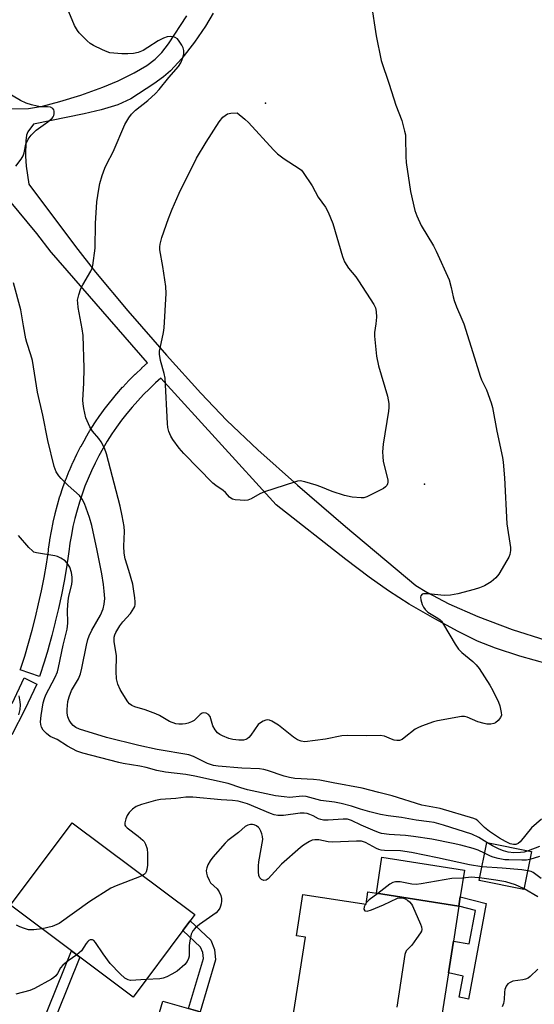
# Model space of a CAD drawing. Units: inches. Extents: x 1297759 to 1303759, y 481451 to 485451.
# Drawn here: x 1297899 to 1298051, y 484715 to 485005 of the extents above; entities that cross this region are included whole.
import ezdxf

# ---------------------------------------------------------------- set-up
doc = ezdxf.new("R2010")
doc.units = ezdxf.units.IN
doc.header["$MEASUREMENT"] = 0
for name, color, linetype in [('BLDG-Footprint', 5, 'Continuous'), ('CULTRL-Pad', 6, 'Continuous'), ('ELEV-Spot Elevation', 7, 'Continuous'), ('TRANS-Driveway', 251, 'Continuous'), ('TRANS-Non Street Sidewalk', 7, 'Continuous'), ('TRANS-Street Sidewalk', 7, 'Continuous'), ('Undefined', 1, 'Continuous')]:
    doc.layers.add(name, color=color, linetype=linetype)

msp = doc.modelspace()

# ---------------------------------------------------------------- linework, layer by layer
at = {"layer": 'BLDG-Footprint'}
for points, elevation in [([(1297947.21, 484736.33), (1297932.53, 484716.7), (1297916.83, 484728.44), (1297914.34, 484730.3), (1297896.34, 484743.77), (1297914.55, 484768.12), (1297950.74, 484741.04), (1297949.35, 484739.18)], 327.34), ([(1298050.25, 484759.68), (1298048.01, 484748.47), (1298034.76, 484751.11), (1298037, 484762.32)], 327.16), ([(1298004.4, 484747.34), (1298028.77, 484743.54), (1298027.17, 484733.23), (1298025.7, 484723.79), (1298021.61, 484697.57), (1298010.03, 484699.37), (1298003.36, 484700.41), (1298000.18, 484700.91), (1297978.74, 484704.25), (1297983.43, 484734.35), (1297980.8, 484734.76), (1297982.7, 484746.98), (1298001.36, 484744.08), (1298001.93, 484747.72)], 324.13)]:
    msp.add_lwpolyline(points, close=True, dxfattribs=dict(at, elevation=elevation))
at = {"layer": 'CULTRL-Pad'}
msp.add_lwpolyline([(1298029.2, 484746.31), (1298028.77, 484743.54), (1298004.4, 484747.34), (1298006.06, 484757.96), (1298030.43, 484754.16)], close=True, dxfattribs=at)
at = {"layer": 'ELEV-Spot Elevation'}
for p in [(1297971.65, 484980.63, 335.61), (1298018.61, 484868.16, 335.29)]:
    msp.add_point(p, dxfattribs=at)
at = {"layer": 'TRANS-Driveway'}
msp.add_lwpolyline([(1297948.94, 484713.27), (1297952.35, 484712.29), (1297943.72, 484683.78), (1297942.23, 484684.1), (1297933.37, 484686.24), (1297934.01, 484690.71), (1297941.28, 484715.48)], close=True, dxfattribs=at)
at = {"layer": 'TRANS-Non Street Sidewalk'}
for points in [[(1298036.89, 484744.33), (1298031.59, 484716.09), (1298030.33, 484716.36), (1298028.84, 484716.61), (1298030.01, 484722.83), (1298025.7, 484723.79), (1298027.17, 484733.23), (1298031.8, 484732.37), (1298033.66, 484742.27), (1298028.77, 484743.54), (1298029.2, 484746.31)], [(1297952.35, 484712.29), (1297948.94, 484713.27), (1297953.31, 484728.03), (1297953.12, 484729.86), (1297952.49, 484731.44), (1297947.21, 484736.33), (1297949.35, 484739.18), (1297955.49, 484733.5), (1297956.59, 484730.73), (1297956.92, 484727.7)], [(1297903.41, 484695.21), (1297900.57, 484696.21), (1297914.34, 484730.3), (1297916.83, 484728.44)]]:
    msp.add_lwpolyline(points, close=True, dxfattribs=at)
for points in [[(1297896.17, 484978.92, 0), (1297901.58, 484979.11, 0), (1297905.73, 484979.8, 0), (1297910.85, 484981.1, 0), (1297917.08, 484983.03, 0), (1297923.55, 484985.32, 0), (1297928.07, 484987.21, 0), (1297932.81, 484989.55, 0), (1297936.58, 484991.77, 0), (1297939.08, 484993.62, 0), (1297940.99, 484995.6, 0), (1297942.98, 484998.17, 0), (1297948.4, 485006.47, 0)], [(1297956.21, 485007.2, 0), (1297953.96, 485003.39, 0), (1297950.71, 484998.69, 0), (1297946.88, 484993.8, 0), (1297943.55, 484990.18, 0), (1297941.52, 484988.45, 0), (1297938.69, 484986.34, 0), (1297931.83, 484981.94, 0), (1297928.03, 484980.18, 0), (1297923.1, 484978.64, 0), (1297918.07, 484977.49, 0), (1297903.05, 484974.44, 0), (1297901.44, 484972.19, 0), (1297901.07, 484971.16, 0), (1297900.82, 484969.54, 0), (1297900.72, 484965.02, 0), (1297900.95, 484962, 0), (1297901.73, 484956.73, 0), (1297915.55, 484938.3, 0), (1297921.46, 484930.72, 0), (1297930.97, 484919.36, 0), (1297942.41, 484906.23, 0), (1297952.53, 484895.04, 0), (1297960.27, 484886.96, 0), (1297969.39, 484878.26, 0), (1297981.07, 484867.81, 0), (1297995.25, 484855.65, 0), (1298016.03, 484838.24, 0), (1298019.31, 484836.23, 0), (1298025.85, 484832.79, 0), (1298034.34, 484829.09, 0), (1298044.56, 484825.25, 0), (1298054.5, 484822.03, 0)], [(1298055.31, 484814.94, 0), (1298046.77, 484817.35, 0), (1298039.58, 484819.7, 0), (1298034.33, 484821.76, 0), (1298028.56, 484824.58, 0), (1298021.63, 484828.35, 0), (1298014.13, 484832.74, 0), (1298007.95, 484836.66, 0), (1298002.27, 484840.67, 0), (1297995.36, 484845.85, 0), (1297974.84, 484862.06, 0), (1297940.77, 484899.45, 0), (1297939.14, 484898.01, 0), (1297937.34, 484896.32, 0), (1297935.59, 484894.57, 0), (1297933.88, 484892.75, 0), (1297932.22, 484890.87, 0), (1297930.65, 484888.97, 0), (1297929.11, 484887, 0), (1297927.65, 484885, 0), (1297926.25, 484882.95, 0), (1297924.91, 484880.85, 0), (1297923.64, 484878.72, 0), (1297922.44, 484876.55, 0), (1297921.29, 484874.32, 0), (1297920.23, 484872.09, 0), (1297919.22, 484869.79, 0), (1297918.3, 484867.51, 0), (1297917.45, 484865.15, 0), (1297916.66, 484862.81, 0), (1297915.96, 484860.42, 0), (1297915.32, 484858.02, 0), (1297914.76, 484855.59, 0), (1297914.28, 484853.17, 0), (1297913.87, 484850.69, 0), (1297913.53, 484848.2, 0), (1297913.46, 484847.64, 0), (1297913.45, 484847.56, 0), (1297912.83, 484843.54, 0), (1297912.14, 484839.51, 0), (1297912.12, 484839.45, 0), (1297911.34, 484835.45, 0), (1297910.48, 484831.43, 0), (1297909.54, 484827.46, 0), (1297909.53, 484827.4, 0), (1297908.51, 484823.45, 0), (1297907.42, 484819.52, 0), (1297907.4, 484819.45, 0), (1297906.22, 484815.55, 0), (1297904.97, 484811.64, 0), (1297904.86, 484811.34, 0), (1297899.19, 484813.28, 0), (1297899.27, 484813.53, 0), (1297900.49, 484817.33, 0), (1297901.65, 484821.15, 0), (1297902.71, 484825.01, 0), (1297903.71, 484828.87, 0), (1297904.62, 484832.75, 0), (1297905.46, 484836.64, 0), (1297906.23, 484840.59, 0), (1297906.91, 484844.49, 0), (1297907.52, 484848.44, 0), (1297907.58, 484848.98, 0), (1297907.93, 484851.54, 0), (1297907.94, 484851.65, 0), (1297908.37, 484854.21, 0), (1297908.39, 484854.28, 0), (1297908.89, 484856.81, 0), (1297908.9, 484856.91, 0), (1297909.49, 484859.42, 0), (1297909.51, 484859.51, 0), (1297910.17, 484862, 0), (1297910.19, 484862.08, 0), (1297910.92, 484864.56, 0), (1297910.96, 484864.67, 0), (1297911.79, 484867.14, 0), (1297912.68, 484869.6, 0), (1297912.72, 484869.7, 0), (1297913.68, 484872.09, 0), (1297913.71, 484872.18, 0), (1297914.75, 484874.54, 0), (1297914.79, 484874.62, 0), (1297915.9, 484876.95, 0), (1297915.94, 484877.04, 0), (1297917.12, 484879.32, 0), (1297917.17, 484879.4, 0), (1297918.42, 484881.66, 0), (1297918.45, 484881.73, 0), (1297919.78, 484883.96, 0), (1297919.84, 484884.05, 0), (1297921.22, 484886.22, 0), (1297921.27, 484886.29, 0), (1297922.72, 484888.42, 0), (1297922.78, 484888.5, 0), (1297924.3, 484890.58, 0), (1297924.35, 484890.66, 0), (1297925.95, 484892.69, 0), (1297926, 484892.76, 0), (1297927.65, 484894.75, 0), (1297927.7, 484894.82, 0), (1297929.41, 484896.76, 0), (1297929.48, 484896.82, 0), (1297931.24, 484898.71, 0), (1297931.31, 484898.77, 0), (1297933.13, 484900.59, 0), (1297933.2, 484900.66, 0), (1297935.07, 484902.42, 0), (1297935.15, 484902.49, 0), (1297936.78, 484903.93, 0), (1297908.43, 484936.57, 0), (1297908.34, 484936.67, 0), (1297904.05, 484942.18, 0), (1297877.44, 484974.22, 0)]]:
    msp.add_polyline3d(points, dxfattribs=at)
at = {"layer": 'TRANS-Street Sidewalk'}
msp.add_lwpolyline([(1297896.76, 484803.41), (1297900.3, 484810.91), (1297904.1, 484809.12), (1297900.54, 484801.56), (1297896.74, 484794.11)], dxfattribs=at)
at = {"layer": 'Undefined'}
msp.add_line((1298001.43, 484744.5, 324), (1298001.18, 484744.11, 324), dxfattribs=at)
for points, elevation in [([(1298002.85, 485010.19), (1298004.31, 485000.55), (1298005.85, 484993.2), (1298008.19, 484986.29), (1298010.14, 484980.01), (1298011.91, 484975.49), (1298012.76, 484972.41), (1298012.98, 484971.28), (1298013.04, 484970.42), (1298013.1, 484964.94), (1298013.24, 484963.11), (1298014.53, 484954.6), (1298015.78, 484948.93), (1298016.35, 484947.33), (1298017.64, 484944.51), (1298021.24, 484938.5), (1298022.08, 484936.97), (1298025.87, 484928.44), (1298026.53, 484926.19), (1298027.12, 484923.41), (1298027.42, 484922.34), (1298028.08, 484920.52), (1298029.7, 484916.83), (1298030.22, 484915.45), (1298033.44, 484905.46), (1298035.09, 484899.98), (1298035.48, 484898.98), (1298036.9, 484895.99), (1298038.37, 484892.18), (1298038.69, 484890.74), (1298039.96, 484883.77), (1298041.66, 484876.04), (1298041.89, 484874.65), (1298042.3, 484870.05), (1298042.99, 484856.44), (1298044.04, 484849.4), (1298044.02, 484848.53), (1298043.82, 484847.39), (1298043.52, 484846.59), (1298042.97, 484845.58), (1298040.56, 484841.59), (1298039.71, 484840.43), (1298038.34, 484839.32), (1298036.31, 484838.09), (1298034.92, 484837.54), (1298033.26, 484837.06), (1298028.52, 484835.8), (1298026.32, 484835.38), (1298024.4, 484835.27), (1298019.71, 484835.79), (1298018.36, 484835.79), (1298017.92, 484835.65), (1298017.51, 484835.17), (1298017.43, 484834.73), (1298017.5, 484833.99), (1298017.93, 484832.64), (1298018.31, 484831.84), (1298018.79, 484831.1), (1298019.61, 484830.32), (1298022.55, 484828.55), (1298023.22, 484828.04), (1298023.62, 484827.64), (1298024.28, 484826.69), (1298027.68, 484820.86), (1298028.63, 484819.39), (1298029.62, 484818.39), (1298032.94, 484815.73), (1298033.89, 484814.83), (1298034.75, 484813.67), (1298037.91, 484808.77), (1298038.77, 484807.21), (1298040.49, 484803.72), (1298040.89, 484802.64), (1298041.31, 484800.74), (1298041.34, 484799.96), (1298041.08, 484799.23), (1298040.41, 484798.35), (1298039.56, 484797.64), (1298039.07, 484797.42), (1298038.23, 484797.29), (1298037.07, 484797.3), (1298036.22, 484797.43), (1298034.34, 484797.96), (1298031.22, 484799.33), (1298030.44, 484799.5), (1298029.59, 484799.51), (1298022.46, 484798.26), (1298021.33, 484797.94), (1298017.73, 484796.67), (1298016.64, 484796.22), (1298015.9, 484795.81), (1298012.65, 484793.2), (1298011.98, 484792.76), (1298011.27, 484792.46), (1298010.49, 484792.43), (1298009.69, 484792.57), (1298008.9, 484792.83), (1298006.85, 484793.7), (1298005.52, 484793.96), (1298001.38, 484793.86), (1297995.89, 484793.9), (1297994.18, 484793.78), (1297989.42, 484792.83), (1297983.26, 484792.08), (1297982.15, 484792.22), (1297981.11, 484792.63), (1297979.92, 484793.47), (1297975.53, 484796.99), (1297973.54, 484798.12), (1297972.78, 484798.42), (1297972.27, 484798.5), (1297971.74, 484798.43), (1297970.95, 484798.13), (1297970.18, 484797.7), (1297969.5, 484797.17), (1297967.29, 484794), (1297966.71, 484793.34), (1297966.27, 484792.98), (1297965.84, 484792.75), (1297965.12, 484792.54), (1297963.72, 484792.51), (1297961.97, 484792.73), (1297960.83, 484793.01), (1297958.94, 484793.81), (1297958.16, 484794.22), (1297957.46, 484794.71), (1297956.75, 484795.57), (1297956.07, 484796.82), (1297955.34, 484799.57), (1297954.85, 484800.12), (1297954.15, 484800.49), (1297953.4, 484800.64), (1297952.95, 484800.53), (1297952.35, 484800.12), (1297950.53, 484798.38), (1297949.81, 484797.99), (1297948.77, 484797.59), (1297947.98, 484797.35), (1297947.15, 484797.22), (1297946.01, 484797.24), (1297945.17, 484797.38), (1297943.32, 484798.09), (1297940.32, 484799.79), (1297939.29, 484800.28), (1297936.07, 484801.47), (1297933.08, 484802.36), (1297932.12, 484802.8), (1297931.49, 484803.24), (1297930.94, 484803.86), (1297929.28, 484806.52), (1297928.73, 484807.51), (1297928.04, 484809.04), (1297927.78, 484809.83), (1297927.62, 484810.7), (1297927.49, 484812.77), (1297927.65, 484817.41), (1297926.98, 484821.63), (1297926.96, 484822.94), (1297927.12, 484823.65), (1297927.42, 484824.36), (1297928.61, 484826.32), (1297929.51, 484827.49), (1297931.71, 484829.92), (1297932.79, 484831.56), (1297933.01, 484832.06), (1297933.13, 484832.58), (1297933.14, 484833.42), (1297933.03, 484834.58), (1297932.68, 484837.18), (1297932.4, 484838.63), (1297931.29, 484842.67), (1297930.21, 484846.1), (1297929.85, 484847.74), (1297929.76, 484849.8), (1297930, 484854.11), (1297929.84, 484855.59), (1297929.31, 484858.83), (1297928.66, 484861.62), (1297924.66, 484877.13), (1297924.06, 484878.8), (1297923.12, 484880.64), (1297922.43, 484881.58), (1297920.53, 484883.8), (1297919.78, 484885.02), (1297918.6, 484887.74), (1297917.95, 484890.5), (1297917.73, 484891.9), (1297917.7, 484892.95), (1297918.02, 484897.92), (1297918.08, 484902.41), (1297917.74, 484912.02), (1297917.52, 484914.05), (1297916.31, 484920.32), (1297916.15, 484921.67), (1297916.14, 484922.47), (1297916.47, 484924.09), (1297917.09, 484925.94), (1297917.64, 484926.99), (1297920.06, 484931.08), (1297920.42, 484931.88), (1297920.63, 484932.7), (1297921.31, 484937.82), (1297921.43, 484945.08), (1297921.86, 484951.46), (1297922.4, 484955.21), (1297922.73, 484956.88), (1297923.36, 484959.3), (1297924.15, 484961.44), (1297924.75, 484962.73), (1297926.62, 484966.24), (1297930.09, 484974.32), (1297931.22, 484976.28), (1297932.07, 484977.38), (1297933.22, 484978.56), (1297936.84, 484981.4), (1297939.18, 484983.49), (1297940.19, 484984.65), (1297943.04, 484988.24), (1297945.92, 484991.5), (1297946.61, 484992.52), (1297947.04, 484993.55), (1297947.49, 484995.15), (1297947.56, 484996.2), (1297947.31, 484996.97), (1297946.91, 484997.73), (1297946.13, 484998.96), (1297945.6, 484999.62), (1297944.97, 485000.07), (1297944.48, 485000.23), (1297943.69, 485000.33), (1297942.63, 485000.27), (1297941.54, 484999.88), (1297939.97, 484999.03), (1297936.9, 484997.04), (1297935.47, 484996.22), (1297933.99, 484995.56), (1297932.66, 484995.29), (1297930.96, 484995.22), (1297929.19, 484995.25), (1297926.83, 484995.36), (1297925.67, 484995.53), (1297924.85, 484995.8), (1297923.5, 484996.4), (1297920.84, 484997.69), (1297919.83, 484998.28), (1297918.92, 484999.04), (1297917.64, 485000.3), (1297916.61, 485001.38), (1297916.06, 485002.07), (1297915.26, 485003.59), (1297913.54, 485007.56)], 334), ([(1297897.9, 484962.05), (1297899.5, 484964.11), (1297900.09, 484965.08), (1297900.39, 484965.99), (1297900.86, 484968.52), (1297901.48, 484970), (1297902.38, 484971.17), (1297903.84, 484972.67), (1297907.32, 484975.08), (1297908.58, 484976.17), (1297908.91, 484976.58), (1297909.12, 484977.03), (1297909.22, 484977.52), (1297909.21, 484978.25), (1297909.08, 484978.7), (1297908.84, 484979.03), (1297908.08, 484979.42), (1297907.28, 484979.54), (1297905.29, 484979.6), (1297904.16, 484979.71), (1297902.53, 484980.11), (1297900.89, 484980.67), (1297899.3, 484981.43), (1297895.46, 484983.67)], 332), ([(1298053.17, 484769.25), (1298050.22, 484766.64), (1298046.91, 484762.5), (1298046.28, 484761.98), (1298045.6, 484761.71), (1298044.92, 484761.69), (1298043.95, 484761.97), (1298042.58, 484762.59), (1298040.78, 484763.61), (1298037.84, 484765.53), (1298036.39, 484766.77), (1298034.37, 484768.75), (1298033.86, 484769.09), (1298033.2, 484769.39), (1298023.25, 484772.34), (1298017.87, 484773.35), (1298009.09, 484776.13), (1298005.14, 484777.05), (1298000.23, 484778.32), (1297991.66, 484779.92), (1297987.73, 484780.76), (1297985.79, 484780.97), (1297980.33, 484781.27), (1297978.76, 484781.49), (1297977.17, 484781.93), (1297972.23, 484783.63), (1297971.12, 484783.91), (1297969.83, 484784.05), (1297964.66, 484784.31), (1297957.64, 484784.9), (1297956.27, 484785.1), (1297954.53, 484785.65), (1297950.36, 484787.67), (1297949.02, 484788.17), (1297939.62, 484789.78), (1297934.26, 484790.95), (1297924.67, 484793.37), (1297916.69, 484795.76), (1297915.61, 484796.26), (1297914.78, 484796.91), (1297914.25, 484797.52), (1297913.68, 484798.46), (1297913.24, 484799.47), (1297913.05, 484800.54), (1297913, 484801.64), (1297913.26, 484803.97), (1297913.62, 484805.34), (1297914.32, 484807.19), (1297916.35, 484810.61), (1297916.99, 484812.11), (1297917.41, 484813.82), (1297918.75, 484820.55), (1297919.17, 484822.28), (1297919.5, 484823.3), (1297920.34, 484825.01), (1297922.94, 484829.47), (1297923.71, 484831.32), (1297924.01, 484832.72), (1297924.14, 484834.4), (1297924.02, 484836.57), (1297923.74, 484838.53), (1297923.24, 484841.62), (1297921.91, 484848.51), (1297920.29, 484855.95), (1297919.66, 484858.31), (1297918.15, 484862.47), (1297917.51, 484863.71), (1297916.69, 484864.78), (1297913.37, 484867.77), (1297911.31, 484869.77), (1297910.55, 484870.61), (1297909.82, 484871.77), (1297909.2, 484873.33), (1297907.36, 484880.98), (1297905.81, 484888.55), (1297904.29, 484895.27), (1297902.78, 484904.62), (1297902.32, 484906.33), (1297901.15, 484909.93), (1297900.86, 484911.08), (1297900.12, 484914.89), (1297899.34, 484919.66), (1297897.19, 484927.59)], 332), ([(1298037.08, 484762.31), (1298034.66, 484763.83), (1298032.64, 484764.82), (1298024.23, 484767.46), (1298021.47, 484768.22), (1298020.03, 484768.47), (1298016.21, 484768.92), (1298011.79, 484769.68), (1298007.85, 484770.19), (1298005.61, 484770.61), (1298002.51, 484771.37), (1297999.7, 484772.18), (1297997.07, 484773.07), (1297994.02, 484773.85), (1297992.06, 484774.27), (1297987.98, 484774.74), (1297983.69, 484775.91), (1297982.44, 484775.96), (1297978.83, 484775.64), (1297977.16, 484775.77), (1297974.64, 484776.15), (1297966.32, 484777.92), (1297964.33, 484778.45), (1297960.61, 484779.77), (1297950.8, 484781.93), (1297948.08, 484782.4), (1297942.09, 484783.1), (1297939.58, 484783.6), (1297936.35, 484784.47), (1297934.47, 484784.9), (1297929.57, 484785.63), (1297928.33, 484785.9), (1297917.63, 484788.7), (1297915.95, 484789.25), (1297913.14, 484790.76), (1297910.08, 484792.69), (1297907.99, 484793.64), (1297906.9, 484794.48), (1297905.96, 484795.49), (1297905.46, 484796.42), (1297905.26, 484797.2), (1297905.2, 484797.95), (1297905.36, 484799.79), (1297905.97, 484803.57), (1297906.35, 484804.88), (1297906.77, 484805.89), (1297909.5, 484811.13), (1297910.18, 484812.71), (1297910.53, 484814.03), (1297911.88, 484820.57), (1297913.04, 484825.3), (1297913.21, 484827.05), (1297913.14, 484831.05), (1297913.35, 484833.66), (1297913.56, 484835.1), (1297914.39, 484838.5), (1297914.57, 484839.61), (1297914.55, 484840.69), (1297914.33, 484842.03), (1297913.79, 484843.59), (1297913.03, 484844.85), (1297912.44, 484845.47), (1297911.21, 484846.25), (1297910.16, 484846.75), (1297909.45, 484846.96), (1297904.03, 484847.81), (1297903.24, 484848.1), (1297902.78, 484848.41), (1297901.75, 484849.42), (1297898.62, 484852.94)], 330), ([(1297898.79, 484799.98), (1297899.12, 484801.6), (1297899.24, 484803.01), (1297899.19, 484803.88), (1297898.89, 484805.63)], 328), ([(1298036.36, 484759.17), (1298034.49, 484760.02), (1298033.04, 484760.53), (1298029.39, 484761.56), (1298027.13, 484762.06), (1298020.8, 484763.26), (1298015.36, 484764.11), (1298012.98, 484764.39), (1298008.19, 484764.71), (1298005.95, 484765.02), (1298004.99, 484765.31), (1298003.37, 484765.97), (1297999.91, 484767.49), (1297997.09, 484768.84), (1297995.88, 484769.2), (1297994.6, 484769.24), (1297990.18, 484768.9), (1297988.75, 484768.93), (1297988.02, 484769.08), (1297987.33, 484769.33), (1297985.74, 484770.19), (1297984.72, 484770.64), (1297983.94, 484770.89), (1297983.09, 484771.02), (1297981.93, 484770.98), (1297977.01, 484770.3), (1297976.13, 484770.26), (1297975.3, 484770.32), (1297974.21, 484770.53), (1297973.09, 484770.92), (1297966.29, 484773.76), (1297963.62, 484774.51), (1297961.93, 484774.77), (1297958.55, 484774.92), (1297950.13, 484775.69), (1297948.15, 484775.74), (1297945.13, 484775.27), (1297940.58, 484775.02), (1297939.17, 484774.72), (1297934.97, 484773.55), (1297933.45, 484772.91), (1297932.34, 484772.21), (1297931.37, 484771.2), (1297930.75, 484770.27), (1297930.4, 484769.36), (1297930.1, 484768.16), (1297930.12, 484767.46), (1297930.3, 484767.1), (1297930.78, 484766.62), (1297934.04, 484764.19), (1297935.39, 484763.02), (1297935.75, 484762.57), (1297936.19, 484761.82), (1297936.7, 484760.47), (1297936.83, 484759.08), (1297936.82, 484757.08), (1297936.77, 484755.67), (1297936.61, 484754.35), (1297936.43, 484753.68), (1297936.22, 484753.28), (1297935.91, 484752.94), (1297935.34, 484752.56)], 328), ([(1298035.56, 484755.12), (1298031.91, 484755.73), (1298022.49, 484757.83), (1298014.82, 484759.38), (1298011.51, 484759.85), (1298006.84, 484759.98), (1298005.79, 484760.09), (1298005.16, 484760.27), (1298004.42, 484760.6), (1298001.2, 484762.32), (1297999.97, 484762.69), (1297998.51, 484762.74), (1297991.43, 484762.38), (1297990.13, 484762.49), (1297987.38, 484763.07), (1297986.27, 484763.13), (1297985.47, 484762.98), (1297984.68, 484762.61), (1297982.92, 484761.52), (1297981.98, 484760.82), (1297976.42, 484755.91), (1297972.44, 484751.62), (1297971.87, 484751.2), (1297971.19, 484751.1), (1297970.49, 484751.38), (1297970.01, 484751.9), (1297969.71, 484752.6), (1297969.59, 484753.71), (1297969.61, 484755.44), (1297969.72, 484756.59), (1297970.83, 484763.19), (1297970.8, 484764.06), (1297970.61, 484764.89), (1297970.31, 484765.7), (1297969.9, 484766.43), (1297969.58, 484766.78), (1297969.01, 484767.2), (1297968.29, 484767.5), (1297967.77, 484767.6), (1297967.21, 484767.6), (1297966.39, 484767.44), (1297965.65, 484767.03), (1297963.67, 484765.28), (1297960.54, 484762.89), (1297959.7, 484762.17), (1297956.09, 484758.04), (1297955.26, 484756.9), (1297954.56, 484755.69), (1297954.27, 484754.88), (1297954.12, 484754.05), (1297954.19, 484753.24), (1297954.42, 484752.45), (1297954.97, 484751.16), (1297955.4, 484750.46), (1297957.33, 484748.69), (1297957.99, 484747.77), (1297958.43, 484746.68), (1297958.65, 484745.83), (1297958.68, 484745.02), (1297958.58, 484744.24), (1297958.38, 484743.48), (1297958.14, 484742.93), (1297957.64, 484742.22), (1297957.04, 484741.59), (1297952.16, 484738.13), (1297950.86, 484737.06), (1297950.14, 484736.26), (1297949.71, 484735.24), (1297949.26, 484733.3), (1297949.08, 484731.89), (1297949.08, 484728.78), (1297948.92, 484728.03), (1297948.53, 484727.15), (1297947.77, 484726.27), (1297945.5, 484724.33), (1297944.02, 484723.41), (1297942.47, 484722.64), (1297941.45, 484722.29), (1297940.44, 484722.1), (1297936.37, 484721.83)], 326), ([(1298049.3, 484759.87), (1298048.08, 484759.49), (1298047.02, 484759.33), (1298045.04, 484759.32), (1298043.35, 484759.48), (1298041.99, 484759.82), (1298040.69, 484760.31), (1298038.72, 484761.32), (1298037.08, 484762.31)], 330), ([(1298052.65, 484761.18), (1298049.3, 484759.87)], 330), ([(1298049.77, 484757.28), (1298048.79, 484757.14), (1298047.34, 484757.11), (1298043.55, 484757.16), (1298042.39, 484757.25), (1298040.35, 484757.62), (1298038.92, 484757.97), (1298038.14, 484758.26), (1298036.36, 484759.17)], 328), ([(1298052.57, 484758.21), (1298049.77, 484757.28)], 328), ([(1298049.12, 484754), (1298047.43, 484754.22), (1298041.62, 484754.76), (1298035.56, 484755.12)], 326), ([(1297935.34, 484752.56), (1297934.42, 484752.15), (1297927.56, 484749.53), (1297925.97, 484748.81), (1297919.74, 484744.86), (1297910.65, 484738.44), (1297908.58, 484737.5), (1297905.67, 484736.79)], 328), ([(1298034.91, 484751.87), (1298033.53, 484752.03), (1298032.56, 484752.06), (1298029.84, 484751.81), (1298026.72, 484751.67), (1298017.62, 484750.12), (1298016.19, 484749.95), (1298014.89, 484750), (1298011.4, 484750.71), (1298010.04, 484750.73), (1298009.3, 484750.53), (1298008.37, 484750.04), (1298004.84, 484747.27)], 324), ([(1298048.04, 484748.6), (1298046.63, 484749.36), (1298045.54, 484749.83), (1298042.65, 484750.69), (1298039.68, 484751.24), (1298034.91, 484751.87)], 324), ([(1298053.06, 484751.66), (1298050.73, 484753.49), (1298050.11, 484753.75), (1298049.12, 484754)], 326), ([(1298052.11, 484746.27), (1298048.04, 484748.6)], 324), ([(1298001.18, 484744.11), (1298000.81, 484743.32), (1298000.72, 484742.62), (1298001.03, 484742.19), (1298001.64, 484742.09), (1298002.95, 484742.46), (1298006.49, 484743.88), (1298010.67, 484745.86), (1298011.22, 484745.99), (1298011.78, 484746.02), (1298012.23, 484745.96), (1298012.88, 484745.73), (1298013.57, 484745.3), (1298014.2, 484744.76), (1298014.75, 484744.14), (1298015.06, 484743.65), (1298017.48, 484738.22), (1298017.77, 484737.41), (1298017.86, 484736.63), (1298017.73, 484736.12), (1298017.48, 484735.63), (1298016.31, 484733.93), (1298014.87, 484732.05), (1298013.24, 484730.3), (1298012.86, 484729.25), (1298010.44, 484713.65)], 324), ([(1298004.84, 484747.27), (1298002.29, 484745.4), (1298001.43, 484744.5)], 324), ([(1297905.67, 484736.79), (1297903.23, 484736.53), (1297901.59, 484736.58), (1297900.48, 484736.89), (1297899.11, 484737.42), (1297898.06, 484737.91)], 328), ([(1297936.37, 484721.83), (1297931.79, 484721.62), (1297931.06, 484721.75), (1297930.13, 484722.29), (1297928.67, 484723.57), (1297925.71, 484726.59), (1297923.64, 484729.42), (1297921.4, 484732.79), (1297920.9, 484733.38), (1297920.52, 484733.62), (1297919.89, 484733.62), (1297919.49, 484733.43), (1297919.13, 484733.13), (1297918.67, 484732.54), (1297917.24, 484730.31), (1297915.87, 484729.15)], 326), ([(1298052.09, 484724.9), (1298049.89, 484722.77), (1298049.25, 484722.28), (1298048.51, 484721.94), (1298047.7, 484721.73), (1298044.74, 484721.34), (1298043.95, 484721.02), (1298043.26, 484720.54), (1298042.78, 484719.93), (1298042.41, 484718.96), (1298042.3, 484718.16), (1298042.21, 484715.93), (1298041.96, 484714.82), (1298041.6, 484713.75)], 322)]:
    msp.add_lwpolyline(points, dxfattribs=dict(at, elevation=elevation))
at = {"layer": 'Undefined', "elevation": 336}
msp.add_lwpolyline([(1297999.88, 484864.06), (1297997.24, 484864.33), (1297994.95, 484864.83), (1297991.31, 484865.96), (1297987.96, 484867.38), (1297986.61, 484867.86), (1297983.3, 484868.87), (1297981.92, 484869.09), (1297981.08, 484868.98), (1297980.25, 484868.75), (1297971.31, 484865.86), (1297969.98, 484865.28), (1297967.43, 484863.85), (1297966.38, 484863.43), (1297965.55, 484863.34), (1297964.12, 484863.39), (1297962.69, 484863.54), (1297961.9, 484863.74), (1297961.45, 484863.98), (1297961.05, 484864.31), (1297959.79, 484865.7), (1297959.17, 484866.27), (1297956.98, 484867.7), (1297956.07, 484868.45), (1297947.5, 484877.16), (1297946.16, 484878.73), (1297944.22, 484881.32), (1297943.64, 484882.34), (1297943.08, 484883.72), (1297942.77, 484884.85), (1297942.65, 484886.02), (1297941.96, 484899.44), (1297941.68, 484900.85), (1297940.64, 484904.7), (1297940.33, 484906.57), (1297940.35, 484907.4), (1297940.48, 484908.26), (1297941.5, 484912.95), (1297941.71, 484914.34), (1297942.31, 484924.47), (1297942.18, 484926.54), (1297941.36, 484932.45), (1297940.45, 484937.36), (1297940.41, 484938.17), (1297940.48, 484938.96), (1297941.04, 484940.95), (1297943, 484946.57), (1297944.04, 484949.3), (1297946.13, 484954.07), (1297951.25, 484964.38), (1297954.07, 484969.17), (1297957.98, 484975.12), (1297959.08, 484976.49), (1297959.71, 484977.03), (1297960.4, 484977.46), (1297961.42, 484977.7), (1297963.27, 484977.82), (1297965.56, 484975.91), (1297966.63, 484974.89), (1297974, 484966.9), (1297975.24, 484965.65), (1297977.2, 484964.17), (1297981.58, 484961.37), (1297982.24, 484960.83), (1297982.82, 484960.17), (1297985.48, 484956.21), (1297987.19, 484952.86), (1297989.35, 484949.96), (1297990.16, 484948.48), (1297991.51, 484945.07), (1297994.38, 484935.35), (1297995.01, 484933.78), (1297996.16, 484931.94), (1297998.32, 484929.34), (1297999.17, 484928.2), (1298003.61, 484921.22), (1298004.12, 484920.19), (1298004.38, 484919.13), (1298004.42, 484917.43), (1298004.29, 484915.43), (1298003.88, 484912.95), (1298003.83, 484911.82), (1298004.4, 484905.98), (1298005.07, 484903.12), (1298007.67, 484894.08), (1298008.1, 484891.91), (1298008.11, 484890.81), (1298007.99, 484889.67), (1298006.45, 484879.98), (1298006.24, 484877.66), (1298006.27, 484876.26), (1298006.42, 484874.84), (1298007.61, 484870.18), (1298007.77, 484869.3), (1298007.78, 484868.74), (1298007.7, 484868.21), (1298007.5, 484867.74), (1298007.15, 484867.36), (1298006.47, 484866.89), (1298001.54, 484864.37), (1298000.74, 484864.12)], close=True, dxfattribs=at)
at = {"layer": 'Undefined'}
msp.add_polyline3d([(1297915.87, 484729.15, 326), (1297913.33, 484727.35, 326), (1297911.81, 484726.13, 326), (1297911.08, 484725.28, 326), (1297910.19, 484723.66, 326), (1297909.71, 484723, 326), (1297909.13, 484722.44, 326), (1297908.43, 484721.98, 326), (1297903.36, 484719.23, 326), (1297902.04, 484718.63, 326), (1297897.91, 484717.56, 326)], dxfattribs=at)

doc.saveas('drawing.dxf')
